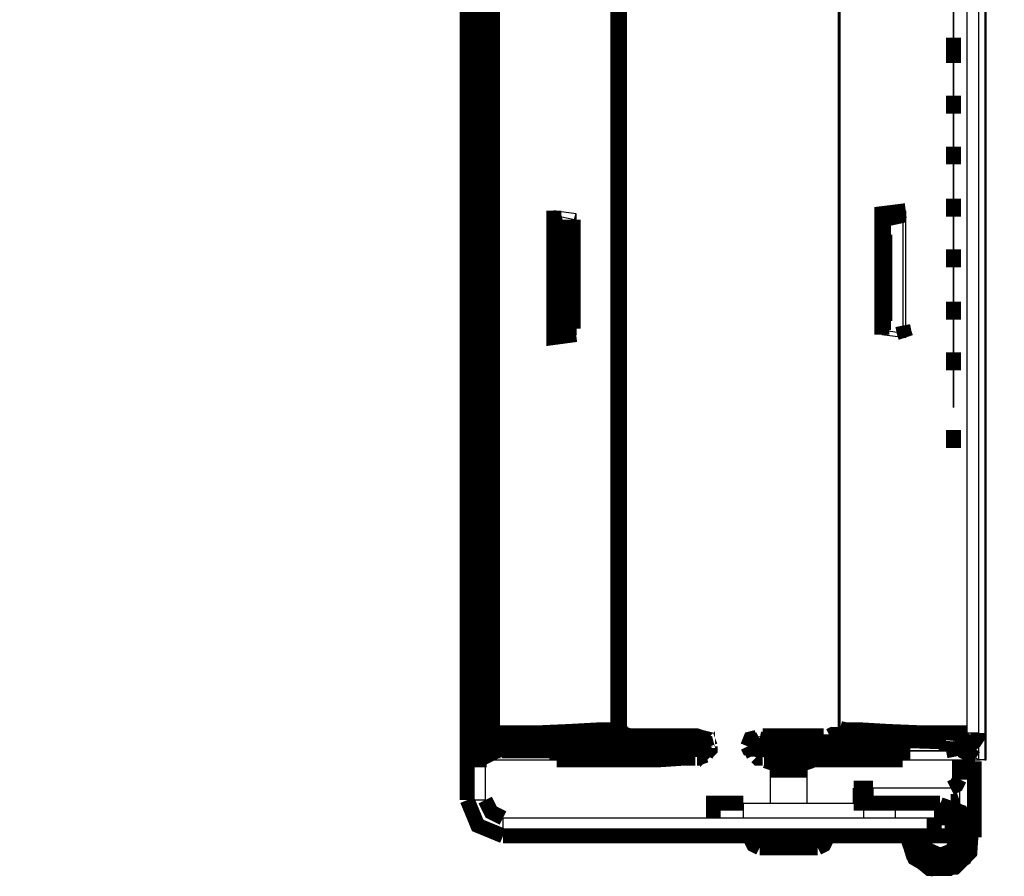
# Model space of a CAD drawing. Extents: x 13.1 to 43.5, y 7.3 to 31.
# Drawn here: x 40.3 to 43.5, y 15.4 to 18.2 of the extents above; entities that cross this region are included whole.
import ezdxf

# ---------------------------------------------------------------- set-up
doc = ezdxf.new("R2010")
doc.units = 0
doc.layers.add('3', color=3, linetype='CONTINUOUS')
doc.layers.add('7', color=7, linetype='CONTINUOUS')

msp = doc.modelspace()

# ---------------------------------------------------------------- linework, layer by layer
at = {"layer": '3'}
for p, q in [((43.36786283029304, 17.98533624614075), (43.36786283029304, 17.85732285232382)), ((43.36786283029304, 17.98533624614075), (43.36786283029304, 17.85732285232382)), ((43.36786283029304, 17.98533624614075), (43.36786283029304, 17.85732285232382)), ((43.36786283029304, 17.98533624614075), (43.36786283029304, 17.85732285232382)), ((43.36786283029304, 17.60621965675984), (43.36786283029304, 17.35019286912598)), ((43.36786283029304, 17.60621965675984), (43.36786283029304, 17.35019286912598)), ((43.36786283029304, 17.60621965675984), (43.36786283029304, 17.35019286912598)), ((43.36786283029304, 17.60621965675984), (43.36786283029304, 17.35019286912598)), ((43.36786283029304, 17.09416608149213), (43.36786283029304, 16.9661526876752)), ((43.36786283029304, 17.09416608149213), (43.36786283029304, 16.9661526876752)), ((43.36786283029304, 17.09416608149213), (43.36786283029304, 16.9661526876752)), ((43.36786283029304, 17.09416608149213), (43.36786283029304, 16.9661526876752)), ((41.82185492035012, 15.74510185434449), (41.82185492035012, 15.61216486845768)), ((41.82185492035012, 15.61216486845768), (41.76277181551156, 15.61216486845768)), ((41.88093802518871, 15.49399865878051), (41.88093802518871, 15.55308176361909)), ((41.88093802518871, 15.55308176361909), (43.30385613338459, 15.55308176361909))]:
    msp.add_line(p, q, dxfattribs=at)
at = {"layer": '3', "const_width": 0.0492359206988189}
for points in [[(41.76277181551156, 15.61216486845768), (41.76277181551156, 19.43287231468603), (41.76277181551156, 19.47718464331496), (41.76277181551156, 19.49195541952461)], [(41.76277181551156, 15.61216486845768), (41.79723696000072, 15.52846380326969), (41.88093802518871, 15.49399865878051)], [(41.82185492035012, 15.61216486845768), (41.84154928862966, 15.57277613189862), (41.88093802518871, 15.5530817636191)], [(41.88093802518871, 15.49399865878051), (43.30385613338458, 15.49399865878051), (43.30385613338458, 15.5530817636191)], [(43.30385613338458, 15.5530817636191), (43.34324486994363, 15.5530817636191), (43.36293923822316, 15.5530817636191), (43.36293923822316, 15.49399865878051)], [(43.36293923822316, 15.49399865878051), (43.34324486994363, 15.49399865878051), (43.30385613338458, 15.49399865878051)]]:
    msp.add_lwpolyline(points, dxfattribs=at)
at = {"layer": '7'}
for p, q in [((43.36786283029304, 16.90706958283662), (43.36786283029304, 19.71844065473917)), ((43.36786283029304, 19.71844065473917), (43.36786283029304, 16.90706958283662)), ((43.36786283029304, 19.43779590675591), (43.36786283029304, 16.93661113525591)), ((43.36786283029304, 16.93661113525591), (43.36786283029304, 19.43779590675591)), ((41.77754259172119, 19.10791523807382), (41.77754259172119, 15.74510185434449)), ((41.78738977586096, 19.10791523807382), (41.78738977586096, 15.74510185434449)), ((43.45156389548103, 15.74510185434449), (43.45156389548103, 19.10791523807382)), ((43.47125826376057, 19.10791523807382), (43.47125826376057, 15.74510185434449)), ((43.47618185583045, 15.74510185434449), (43.47618185583045, 19.10791523807382)), ((43.41217515892198, 18.7583402011122), (43.41217515892198, 15.83372651160237)), ((43.45156389548103, 15.83372651160237), (43.45156389548103, 18.7583402011122)), ((42.2649782066395, 15.85342087988189), (42.2649782066395, 18.73864583283268)), ((42.98874624091215, 18.73864583283268), (42.98874624091215, 15.85342087988189)), ((42.98874624091215, 15.85342087988189), (42.98874624091215, 18.73864583283268)), ((42.99366983298203, 15.84849728781201), (42.99366983298203, 18.74356942490256)), ((43.36786283029304, 18.17243274479626), (43.36786283029304, 18.0001070223504)), ((43.36786283029304, 18.17243274479626), (43.36786283029304, 18.0001070223504)), ((43.36786283029304, 18.17243274479626), (43.36786283029304, 18.0001070223504)), ((43.36786283029304, 18.17243274479626), (43.36786283029304, 18.0001070223504)), ((43.36786283029304, 18.17243274479626), (43.36786283029304, 18.0001070223504)), ((43.36786283029304, 18.17243274479626), (43.36786283029304, 18.0001070223504)), ((43.36786283029304, 18.17243274479626), (43.36786283029304, 18.0001070223504)), ((43.36786283029304, 18.17243274479626), (43.36786283029304, 18.0001070223504)), ((43.36786283029304, 18.17243274479626), (43.36786283029304, 18.0001070223504)), ((43.36786283029304, 18.17243274479626), (43.36786283029304, 18.0001070223504)), ((43.36786283029304, 18.17243274479626), (43.36786283029304, 18.0001070223504)), ((43.36786283029304, 18.17243274479626), (43.36786283029304, 18.0001070223504)), ((43.36786283029304, 18.17243274479626), (43.36786283029304, 18.0001070223504)), ((43.36786283029304, 18.17243274479626), (43.36786283029304, 18.0001070223504)), ((43.36786283029304, 18.17243274479626), (43.36786283029304, 18.0001070223504)), ((43.36786283029304, 18.17243274479626), (43.36786283029304, 18.0001070223504)), ((43.36786283029304, 17.98533624614075), (43.36786283029304, 16.9661526876752)), ((43.36786283029304, 17.98533624614075), (43.36786283029304, 16.9661526876752)), ((43.36786283029304, 17.98533624614075), (43.36786283029304, 16.9661526876752)), ((43.36786283029304, 17.98533624614075), (43.36786283029304, 16.9661526876752)), ((43.36786283029304, 17.98533624614075), (43.36786283029304, 16.9661526876752)), ((43.36786283029304, 17.98533624614075), (43.36786283029304, 16.9661526876752)), ((43.36786283029304, 17.98533624614075), (43.36786283029304, 16.9661526876752)), ((43.36786283029304, 17.98533624614075), (43.36786283029304, 16.9661526876752)), ((43.36786283029304, 17.98533624614075), (43.36786283029304, 16.9661526876752)), ((43.36786283029304, 17.98533624614075), (43.36786283029304, 16.9661526876752)), ((43.36786283029304, 17.98533624614075), (43.36786283029304, 16.9661526876752)), ((43.36786283029304, 17.98533624614075), (43.36786283029304, 16.9661526876752)), ((42.12219403661292, 17.54713655192126), (42.04834015556469, 17.55698373606103)), ((42.04834015556469, 17.54221295985138), (42.04834015556469, 17.55698373606103)), ((43.20538429198694, 17.54221295985138), (43.21030788405682, 17.55698373606103)), ((43.21030788405682, 17.13847841012106), (43.21030788405682, 17.55698373606103)), ((42.04834015556469, 17.54221295985138), (42.11727044454304, 17.52744218364173)), ((42.11727044454304, 17.52744218364173), (42.12219403661292, 17.54713655192126)), ((42.11727044454304, 17.52744218364173), (42.11727044454304, 17.16309637047048)), ((42.12219403661292, 17.14832559426083), (42.12219403661292, 17.54713655192126)), ((43.13645400300859, 17.52744218364173), (43.13153041093871, 17.54713655192126)), ((43.15122477921825, 17.16309637047048), (43.15122477921825, 17.53236577571162)), ((43.20538429198694, 17.54221295985138), (43.20046069991706, 17.51267140743209)), ((43.20046069991706, 17.5372893677815), (43.20046069991706, 17.15324918633071)), ((42.05818733970447, 17.19263792288977), (42.05818733970447, 17.50282422329232)), ((43.36786283029304, 17.38958160568504), (43.36786283029304, 17.42897034224409)), ((43.36786283029304, 17.42897034224409), (43.36786283029304, 17.36988723740551)), ((43.36786283029304, 17.22710306737894), (43.36786283029304, 17.25664461979823)), ((42.11727044454304, 17.16309637047048), (42.04834015556469, 17.15324918633071)), ((42.11727044454304, 17.16309637047048), (42.12219403661292, 17.14832559426083)), ((43.13645400300859, 17.16309637047048), (43.13153041093871, 17.14832559426083)), ((43.13645400300859, 17.16309637047048), (43.20538429198694, 17.15324918633071)), ((43.15122477921825, 17.19263792288977), (43.14137759507847, 17.19263792288977)), ((42.04834015556469, 17.15324918633071), (42.04834015556469, 17.13847841012106)), ((43.13153041093871, 17.14832559426083), (43.21030788405682, 17.13847841012106)), ((43.36786283029304, 17.08924248942225), (43.36786283029304, 17.0744717132126)), ((43.36786283029304, 16.77413259694981), (43.36786283029304, 16.83321570178839)), ((43.36786283029304, 16.83321570178839), (43.36786283029304, 16.77413259694981)), ((42.29944335112866, 15.8238793274626), (42.2649782066395, 15.85342087988189)), ((42.95920468849285, 15.8238793274626), (42.98874624091215, 15.85342087988189)), ((42.99366983298203, 15.84849728781201), (42.98874624091215, 15.85342087988189)), ((43.41217515892198, 15.83372651160237), (43.43186952720151, 15.83372651160237)), ((43.43186952720151, 15.83372651160237), (43.45156389548103, 15.83372651160237)), ((42.31421412733832, 15.8238793274626), (42.29944335112866, 15.8238793274626)), ((42.71794867706863, 15.81895573539272), (42.73764304534816, 15.8238793274626)), ((42.72779586120839, 15.81403214332284), (42.71794867706863, 15.81895573539272)), ((42.95920468849285, 15.8238793274626), (42.93951032021332, 15.8238793274626)), ((42.93951032021332, 15.8238793274626), (42.95920468849285, 15.8238793274626)), ((42.95920468849285, 15.8238793274626), (42.96412828056273, 15.81895573539272)), ((43.34324486994363, 15.80418495918307), (43.20046069991706, 15.80418495918307)), ((43.39248079064244, 15.80910855125295), (43.34324486994363, 15.80418495918307)), ((42.55547013876253, 15.78449059090354), (42.53085217841313, 15.77956699883366)), ((42.55054654669266, 15.75987263055414), (42.55547013876253, 15.7697198146939)), ((42.5653173229023, 15.78941418297343), (42.55547013876253, 15.78449059090354)), ((42.68840712464934, 15.78941418297343), (42.69825430878911, 15.78449059090354)), ((42.69825430878911, 15.77956699883366), (42.68840712464934, 15.78941418297343)), ((42.69825430878911, 15.78449059090354), (42.69825430878911, 15.77956699883366)), ((42.69825430878911, 15.7697198146939), (42.70810149292888, 15.75987263055414)), ((43.20046069991706, 15.77464340676378), (43.34324486994363, 15.77464340676378)), ((43.4072515668521, 15.77464340676378), (43.20046069991706, 15.77464340676378)), ((43.4072515668521, 15.78941418297343), (43.4072515668521, 15.77464340676378)), ((41.78738977586096, 15.74510185434449), (41.77754259172119, 15.74510185434449)), ((41.79723696000072, 15.74510185434449), (42.05818733970447, 15.74510185434449)), ((42.70810149292888, 15.75987263055414), (42.71794867706863, 15.75494903848426)), ((43.20046069991706, 15.74510185434449), (43.45648748755093, 15.74510185434449)), ((43.38755719857256, 15.74017826227461), (43.43679311927139, 15.74017826227461)), ((43.43679311927139, 15.74017826227461), (43.43679311927139, 15.74510185434449)), ((43.45156389548103, 15.74510185434449), (43.44171671134126, 15.75002544641437)), ((43.45648748755093, 15.74510185434449), (43.45156389548103, 15.74510185434449)), ((43.47125826376057, 15.74510185434449), (43.45648748755093, 15.74510185434449)), ((43.47125826376057, 15.74510185434449), (43.47618185583045, 15.74510185434449)), ((42.76226100569756, 15.71063670985532), (42.76226100569756, 15.60231768431792)), ((42.88535080744462, 15.60231768431792), (42.88535080744462, 15.71063670985532)), ((43.38755719857256, 15.68109515743603), (43.38755719857256, 15.57769972396851)), ((43.43679311927139, 15.68109515743603), (43.38755719857256, 15.68109515743603)), ((43.03798216161096, 15.60231768431792), (43.03798216161096, 15.65155360501673)), ((43.35801564615328, 15.65155360501673), (43.10198885851943, 15.65155360501673)), ((43.10198885851943, 15.65155360501673), (43.10198885851943, 15.60231768431792)), ((42.67363634843969, 15.60231768431792), (43.07244730610012, 15.60231768431792)), ((42.67363634843969, 15.60231768431792), (42.67363634843969, 15.55308176361909)), ((43.07244730610012, 15.55308176361909), (43.07244730610012, 15.60231768431792)), ((43.10198885851943, 15.60231768431792), (43.35801564615328, 15.60231768431792)), ((43.17584273956766, 15.60231768431792), (43.17584273956766, 15.55308176361909)), ((43.32355050166411, 15.55308176361909), (43.32355050166411, 15.60231768431792)), ((43.32355050166411, 15.59739409224804), (43.31862690959423, 15.59739409224804)), ((42.69825430878911, 15.49399865878051), (42.69825430878911, 15.48415147464075)), ((42.94935750435308, 15.48415147464075), (42.94935750435308, 15.49399865878051)), ((43.25954380475564, 15.48907506671063), (43.21030788405682, 15.48907506671063)), ((43.25954380475564, 15.49399865878051), (43.25954380475564, 15.48907506671063)), ((43.41217515892198, 15.42506836980217), (43.43186952720151, 15.48907506671063))]:
    msp.add_line(p, q, dxfattribs=at)
at = {"layer": '7', "const_width": 0.0492359206988189}
for points in [[(41.78738977586096, 15.74510185434449), (41.79723696000072, 15.74510185434449), (41.8021605520706, 15.74510185434449), (41.8021605520706, 19.10791523807382), (41.78738977586096, 19.10791523807382)], [(41.85139647276942, 15.78941418297342), (41.83170210448988, 15.7943377750433), (41.81693132828023, 15.80418495918307), (41.80708414414048, 15.81895573539272), (41.80708414414048, 15.82880291953248), (41.80708414414048, 15.83372651160237), (41.80708414414048, 18.7583402011122), (41.80708414414048, 18.76818738525197)], [(42.26005461456961, 18.74356942490256), (42.24036024629009, 18.74849301697245), (42.19112432559126, 18.75341660904233), (42.10249966833339, 18.75341660904233), (41.9892570507261, 18.7583402011122), (41.84647288069954, 18.7583402011122), (41.84647288069954, 15.83372651160237), (41.9892570507261, 15.83372651160237), (42.10249966833339, 15.83865010367225), (42.19112432559126, 15.84357369574213), (42.24036024629009, 15.84357369574213), (42.26005461456961, 15.84849728781201), (42.26005461456961, 18.74356942490256)], [(42.26005461456961, 15.84849728781201), (42.2649782066395, 15.8534208798819), (42.2649782066395, 18.73864583283268), (42.26005461456961, 18.74356942490256)], [(43.36786283029303, 18.04441935097933), (43.36786283029303, 18.12812041616733), (43.36786283029303, 18.04441935097933), (43.36786283029303, 18.12812041616733), (43.36786283029303, 18.04441935097933), (43.36786283029303, 18.06411371925886), (43.36786283029303, 18.1084260478878), (43.36786283029303, 18.12812041616733), (43.36786283029303, 18.1084260478878), (43.36786283029303, 18.06411371925886), (43.36786283029303, 18.04441935097933), (43.36786283029303, 18.06411371925886), (43.36786283029303, 18.1084260478878), (43.36786283029303, 18.12812041616733), (43.36786283029303, 18.04441935097933)], [(43.36786283029303, 18.12812041616733), (43.36786283029303, 18.06411371925886), (43.36786283029303, 18.04441935097933), (43.36786283029303, 18.06411371925886), (43.36786283029303, 18.12812041616733), (43.36786283029303, 18.04441935097933), (43.36786283029303, 18.12812041616733)], [(43.36786283029303, 18.04441935097933), (43.36786283029303, 18.12812041616733), (43.36786283029303, 18.04441935097933), (43.36786283029303, 18.12812041616733), (43.36786283029303, 18.04441935097933), (43.36786283029303, 18.06411371925886), (43.36786283029303, 18.1084260478878), (43.36786283029303, 18.12812041616733), (43.36786283029303, 18.1084260478878), (43.36786283029303, 18.06411371925886)], [(43.36786283029303, 18.06411371925886), (43.36786283029303, 18.04441935097933), (43.36786283029303, 18.06411371925886), (43.36786283029303, 18.1084260478878), (43.36786283029303, 18.12812041616733), (43.36786283029303, 18.04441935097933)], [(43.36786283029303, 18.12812041616733), (43.36786283029303, 18.06411371925886), (43.36786283029303, 18.04441935097933), (43.36786283029303, 18.06411371925886), (43.36786283029303, 18.12812041616733), (43.36786283029303, 18.04441935097933), (43.36786283029303, 18.12812041616733)], [(43.36786283029303, 18.04441935097933), (43.36786283029303, 18.12812041616733), (43.36786283029303, 18.04441935097933), (43.36786283029303, 18.12812041616733), (43.36786283029303, 18.04441935097933), (43.36786283029303, 18.06411371925886), (43.36786283029303, 18.1084260478878), (43.36786283029303, 18.12812041616733), (43.36786283029303, 18.1084260478878), (43.36786283029303, 18.06411371925886), (43.36786283029303, 18.04441935097933), (43.36786283029303, 18.06411371925886), (43.36786283029303, 18.1084260478878)], [(43.36786283029303, 18.1084260478878), (43.36786283029303, 18.12812041616733), (43.36786283029303, 18.04441935097933)], [(43.36786283029303, 18.12812041616733), (43.36786283029303, 18.06411371925886), (43.36786283029303, 18.04441935097933), (43.36786283029303, 18.06411371925886), (43.36786283029303, 18.12812041616733), (43.36786283029303, 18.04441935097933), (43.36786283029303, 18.12812041616733)], [(43.36786283029303, 18.04441935097933), (43.36786283029303, 18.12812041616733), (43.36786283029303, 18.04441935097933), (43.36786283029303, 18.12812041616733)], [(43.36786283029303, 18.12812041616733), (43.36786283029303, 18.04441935097933), (43.36786283029303, 18.06411371925886), (43.36786283029303, 18.1084260478878), (43.36786283029303, 18.12812041616733), (43.36786283029303, 18.1084260478878), (43.36786283029303, 18.06411371925886), (43.36786283029303, 18.04441935097933), (43.36786283029303, 18.06411371925886), (43.36786283029303, 18.1084260478878), (43.36786283029303, 18.12812041616733), (43.36786283029303, 18.04441935097933)], [(43.36786283029303, 18.12812041616733), (43.36786283029303, 18.06411371925886), (43.36786283029303, 18.04441935097933), (43.36786283029303, 18.06411371925886), (43.36786283029303, 18.12812041616733), (43.36786283029303, 18.04441935097933), (43.36786283029303, 18.12812041616733)], [(43.36786283029303, 17.93117673337205), (43.36786283029303, 17.93610032544193), (43.36786283029303, 17.87701722060335)], [(43.36786283029303, 17.93117673337205), (43.36786283029303, 17.93610032544193), (43.36786283029303, 17.87701722060335)], [(43.36786283029303, 17.93117673337205), (43.36786283029303, 17.93610032544193), (43.36786283029303, 17.87701722060335)], [(43.36786283029303, 17.93117673337205), (43.36786283029303, 17.93610032544193), (43.36786283029303, 17.87701722060335)], [(43.36786283029303, 17.76377460299606), (43.36786283029303, 17.76869819506595), (43.36786283029303, 17.76377460299606), (43.36786283029303, 17.74900382678641), (43.36786283029303, 17.71946227436713), (43.36786283029303, 17.70961509022737)], [(43.36786283029303, 17.76377460299606), (43.36786283029303, 17.76869819506595), (43.36786283029303, 17.76377460299606), (43.36786283029303, 17.74900382678641)], [(43.36786283029303, 17.76377460299606), (43.36786283029303, 17.76869819506595), (43.36786283029303, 17.76377460299606), (43.36786283029303, 17.74900382678641), (43.36786283029303, 17.71946227436713), (43.36786283029303, 17.70961509022737)], [(43.36786283029303, 17.76377460299606), (43.36786283029303, 17.76869819506595), (43.36786283029303, 17.76377460299606), (43.36786283029303, 17.74900382678641), (43.36786283029303, 17.71946227436713), (43.36786283029303, 17.70961509022737)], [(43.36786283029303, 17.74900382678641), (43.36786283029303, 17.71946227436713), (43.36786283029303, 17.70961509022737)], [(43.36786283029303, 17.54221295985138), (43.36786283029303, 17.5372893677815), (43.36786283029303, 17.54221295985138), (43.36786283029303, 17.56190732813091), (43.36786283029303, 17.56683092020079), (43.36786283029303, 17.57175451227067), (43.36786283029303, 17.5914488805502), (43.36786283029303, 17.59637247262008), (43.36786283029303, 17.5914488805502)], [(43.36786283029303, 17.56683092020079), (43.36786283029303, 17.57175451227067), (43.36786283029303, 17.5914488805502), (43.36786283029303, 17.59637247262008), (43.36786283029303, 17.5914488805502)], [(43.36786283029303, 17.54221295985138), (43.36786283029303, 17.5372893677815), (43.36786283029303, 17.54221295985138), (43.36786283029303, 17.56190732813091), (43.36786283029303, 17.56683092020079), (43.36786283029303, 17.57175451227067), (43.36786283029303, 17.5914488805502), (43.36786283029303, 17.59637247262008), (43.36786283029303, 17.5914488805502)], [(43.36786283029303, 17.54221295985138), (43.36786283029303, 17.5372893677815), (43.36786283029303, 17.54221295985138), (43.36786283029303, 17.56190732813091), (43.36786283029303, 17.56683092020079), (43.36786283029303, 17.57175451227067), (43.36786283029303, 17.5914488805502), (43.36786283029303, 17.59637247262008), (43.36786283029303, 17.5914488805502)], [(43.36786283029303, 17.54221295985138), (43.36786283029303, 17.5372893677815), (43.36786283029303, 17.54221295985138), (43.36786283029303, 17.56190732813091), (43.36786283029303, 17.56683092020079)], [(42.12219403661292, 17.14832559426083), (42.04834015556469, 17.13847841012106), (42.04834015556469, 17.55698373606103)], [(42.04834015556469, 17.54221295985138), (42.05818733970447, 17.50282422329232), (42.06311093177435, 17.50282422329232)], [(43.13153041093871, 17.14832559426083), (43.13153041093871, 17.54713655192126), (43.21030788405682, 17.55698373606103)], [(43.20538429198693, 17.54221295985138), (43.13645400300859, 17.52744218364173), (43.13645400300859, 17.16309637047048)], [(42.11234685247315, 17.19263792288977), (42.11234685247315, 17.50282422329232), (42.06311093177435, 17.50282422329232), (42.06311093177435, 17.19263792288977), (42.11234685247315, 17.19263792288977)], [(43.14137759507847, 17.19263792288977), (43.14137759507847, 17.50282422329232), (43.15122477921825, 17.50282422329232)], [(43.36786283029303, 17.38958160568504), (43.36786283029303, 17.42897034224409), (43.36786283029303, 17.36988723740551)], [(43.36786283029303, 17.38958160568504), (43.36786283029303, 17.42897034224409), (43.36786283029303, 17.36988723740551)], [(43.36786283029303, 17.38958160568504), (43.36786283029303, 17.42897034224409), (43.36786283029303, 17.36988723740551)], [(43.36786283029303, 17.20248510702952), (43.36786283029303, 17.19756151495965), (43.36786283029303, 17.20248510702952), (43.36786283029303, 17.22710306737894), (43.36786283029303, 17.23202665944882), (43.36786283029303, 17.22710306737894), (43.36786283029303, 17.25664461979823)], [(43.36786283029303, 17.20248510702952), (43.36786283029303, 17.19756151495965), (43.36786283029303, 17.20248510702952), (43.36786283029303, 17.22710306737894), (43.36786283029303, 17.23202665944882), (43.36786283029303, 17.22710306737894), (43.36786283029303, 17.25664461979823)], [(43.36786283029303, 17.20248510702952), (43.36786283029303, 17.19756151495965), (43.36786283029303, 17.20248510702952), (43.36786283029303, 17.22710306737894), (43.36786283029303, 17.23202665944882), (43.36786283029303, 17.22710306737894), (43.36786283029303, 17.25664461979823)], [(43.36786283029303, 17.20248510702952), (43.36786283029303, 17.19756151495965), (43.36786283029303, 17.20248510702952), (43.36786283029303, 17.22710306737894), (43.36786283029303, 17.23202665944882), (43.36786283029303, 17.22710306737894)], [(42.06311093177435, 17.19263792288977), (42.05818733970447, 17.19263792288977), (42.04834015556469, 17.15324918633071)], [(43.20046069991706, 17.17786714668012), (43.20538429198693, 17.15324918633071), (43.21030788405682, 17.13847841012106)], [(43.36786283029303, 17.04985375286319), (43.36786283029303, 17.06462452907284), (43.36786283029303, 17.04985375286319), (43.36786283029303, 17.04000656872343), (43.36786283029303, 17.03015938458366), (43.36786283029303, 17.04000656872343), (43.36786283029303, 17.0744717132126), (43.36786283029303, 17.08924248942225), (43.36786283029303, 17.0744717132126)], [(43.36786283029303, 17.04985375286319), (43.36786283029303, 17.06462452907284), (43.36786283029303, 17.04985375286319), (43.36786283029303, 17.04000656872343), (43.36786283029303, 17.03015938458366), (43.36786283029303, 17.04000656872343), (43.36786283029303, 17.0744717132126), (43.36786283029303, 17.08924248942225)], [(43.36786283029303, 17.0744717132126), (43.36786283029303, 17.08924248942225), (43.36786283029303, 17.0744717132126)], [(43.36786283029303, 17.04985375286319), (43.36786283029303, 17.06462452907284), (43.36786283029303, 17.04985375286319), (43.36786283029303, 17.04000656872343), (43.36786283029303, 17.03015938458366), (43.36786283029303, 17.04000656872343), (43.36786283029303, 17.0744717132126), (43.36786283029303, 17.08924248942225), (43.36786283029303, 17.0744717132126)], [(43.36786283029303, 17.04985375286319), (43.36786283029303, 17.06462452907284), (43.36786283029303, 17.04985375286319), (43.36786283029303, 17.04000656872343), (43.36786283029303, 17.03015938458366), (43.36786283029303, 17.04000656872343), (43.36786283029303, 17.0744717132126)], [(43.36786283029303, 16.82829210971851), (43.36786283029303, 16.83321570178839), (43.36786283029303, 16.77413259694981), (43.36786283029303, 16.77905618901969), (43.36786283029303, 16.79875055729921), (43.36786283029303, 16.80859774143897), (43.36786283029303, 16.82829210971851), (43.36786283029303, 16.83321570178839), (43.36786283029303, 16.82829210971851), (43.36786283029303, 16.80859774143897)], [(43.36786283029303, 16.80859774143897), (43.36786283029303, 16.79875055729921), (43.36786283029303, 16.77905618901969), (43.36786283029303, 16.77413259694981), (43.36786283029303, 16.77905618901969), (43.36786283029303, 16.79875055729921), (43.36786283029303, 16.80859774143897), (43.36786283029303, 16.82829210971851), (43.36786283029303, 16.83321570178839), (43.36786283029303, 16.82829210971851), (43.36786283029303, 16.80859774143897), (43.36786283029303, 16.79875055729921), (43.36786283029303, 16.77905618901969), (43.36786283029303, 16.77413259694981)], [(43.36786283029303, 16.77905618901969), (43.36786283029303, 16.77413259694981), (43.36786283029303, 16.77905618901969), (43.36786283029303, 16.80367414936909), (43.36786283029303, 16.80859774143897), (43.36786283029303, 16.80367414936909), (43.36786283029303, 16.83321570178839)], [(43.36786283029303, 16.77413259694981), (43.36786283029303, 16.77905618901969), (43.36786283029303, 16.79875055729921), (43.36786283029303, 16.80859774143897), (43.36786283029303, 16.82829210971851), (43.36786283029303, 16.83321570178839), (43.36786283029303, 16.82829210971851), (43.36786283029303, 16.80859774143897), (43.36786283029303, 16.79875055729921), (43.36786283029303, 16.77905618901969), (43.36786283029303, 16.77413259694981)], [(43.36786283029303, 16.82829210971851), (43.36786283029303, 16.83321570178839), (43.36786283029303, 16.82829210971851), (43.36786283029303, 16.81352133350886), (43.36786283029303, 16.78397978108957), (43.36786283029303, 16.77413259694981)], [(43.36786283029303, 16.82829210971851), (43.36786283029303, 16.83321570178839), (43.36786283029303, 16.77413259694981)], [(43.36786283029303, 16.77413259694981), (43.36786283029303, 16.83321570178839), (43.36786283029303, 16.77413259694981)], [(43.36786283029303, 16.77413259694981), (43.36786283029303, 16.83321570178839), (43.36786283029303, 16.77413259694981), (43.36786283029303, 16.78397978108957), (43.36786283029303, 16.82336851764862), (43.36786283029303, 16.83321570178839), (43.36786283029303, 16.77413259694981)], [(43.36786283029303, 16.82829210971851), (43.36786283029303, 16.83321570178839), (43.36786283029303, 16.82829210971851), (43.36786283029303, 16.81352133350886), (43.36786283029303, 16.78397978108957), (43.36786283029303, 16.77413259694981)], [(43.36786283029303, 16.80859774143897), (43.36786283029303, 16.83321570178839), (43.36786283029303, 16.82829210971851)], [(43.36786283029303, 16.82829210971851), (43.36786283029303, 16.81352133350886), (43.36786283029303, 16.80859774143897), (43.36786283029303, 16.77413259694981), (43.36786283029303, 16.77905618901969), (43.36786283029303, 16.80367414936909), (43.36786283029303, 16.80859774143897)], [(42.26005461456961, 15.84849728781201), (42.26005461456961, 15.83865010367225), (42.2649782066395, 15.82880291953248), (42.27482539077926, 15.8238793274626), (42.28467257491901, 15.81895573539272), (42.2895961669889, 15.81895573539272)], [(42.29944335112866, 15.8238793274626), (42.28467257491901, 15.82880291953248), (42.27482539077926, 15.83372651160237), (42.26990179870938, 15.84357369574213), (42.2649782066395, 15.8534208798819)], [(42.98874624091215, 15.8534208798819), (42.98874624091215, 15.84357369574213), (42.97889905677236, 15.83372651160237), (42.9690518726326, 15.82880291953248), (42.95920468849285, 15.8238793274626)], [(42.99366983298202, 15.84849728781201), (42.99366983298202, 15.83865010367225), (42.98874624091215, 15.82880291953248), (42.98382264884225, 15.8238793274626), (42.97397546470249, 15.81895573539272)], [(43.41217515892198, 15.83372651160237), (43.26939098889541, 15.83372651160237), (43.15122477921825, 15.83865010367225), (43.06752371403024, 15.84357369574213), (43.01336420126155, 15.84357369574213), (42.99366983298202, 15.84849728781201)], [(42.53577577048301, 15.81895573539272), (42.52100499427337, 15.8238793274626), (42.47176907357455, 15.8238793274626), (42.4028387845962, 15.8238793274626), (42.31421412733832, 15.8238793274626), (42.29944335112866, 15.8238793274626), (42.2895961669889, 15.81895573539272), (42.2649782066395, 15.81403214332284), (42.19112432559126, 15.80910855125295), (42.0729581159141, 15.80910855125295), (41.91047957760802, 15.80418495918307), (42.05818733970447, 15.80418495918307), (42.20097150973103, 15.80418495918307), (42.32898490354796, 15.80418495918307)], [(41.84647288069954, 15.83372651160237), (41.82185492035012, 15.83372651160237), (41.80708414414048, 15.83372651160237)], [(41.84647288069954, 15.83372651160237), (41.84647288069954, 15.8238793274626), (41.84647288069954, 15.81895573539272), (41.85139647276942, 15.81403214332284), (41.85632006483931, 15.81403214332284), (41.86124365690918, 15.80910855125295), (41.91047957760802, 15.80418495918307)], [(41.86124365690918, 15.80910855125295), (41.85632006483931, 15.79926136711319), (41.85139647276942, 15.78941418297342)], [(42.32898490354796, 15.80418495918307), (42.43238033701547, 15.80910855125295), (42.50131062599382, 15.80910855125295), (42.52592858634326, 15.81403214332284), (42.53577577048301, 15.81895573539272)], [(42.52592858634326, 15.81403214332284), (42.55054654669266, 15.80418495918307), (42.55547013876253, 15.78449059090354)], [(42.53577577048301, 15.81895573539272), (42.55547013876253, 15.81403214332284), (42.56531732290229, 15.78941418297342)], [(42.55547013876253, 15.78449059090354), (42.55547013876253, 15.77956699883367), (42.56531732290229, 15.78941418297342)], [(42.71794867706863, 15.81895573539272), (42.69825430878912, 15.81403214332284), (42.68840712464934, 15.78941418297342)], [(42.72779586120839, 15.81403214332284), (42.70810149292888, 15.80418495918307), (42.69825430878912, 15.78449059090354)], [(43.20046069991706, 15.80418495918307), (43.0527529378206, 15.80418495918307), (42.92473954400366, 15.80418495918307), (42.82134411053615, 15.80910855125295), (42.75241382155779, 15.80910855125295), (42.72779586120839, 15.81403214332284)], [(42.73764304534815, 15.8238793274626), (42.7819553739771, 15.8238793274626), (42.85580925502533, 15.8238793274626), (42.93951032021332, 15.8238793274626)], [(42.96412828056273, 15.81895573539272), (42.98874624091215, 15.81403214332284), (43.06752371403024, 15.80910855125295), (43.18568992370741, 15.80910855125295), (43.34324486994363, 15.80418495918307)], [(42.97397546470249, 15.81895573539272), (42.9690518726326, 15.81895573539272), (42.96412828056273, 15.81895573539272)], [(43.41217515892198, 15.83372651160237), (43.4072515668521, 15.8238793274626), (43.4072515668521, 15.81895573539272), (43.40232797478222, 15.81403214332284), (43.39740438271234, 15.81403214332284), (43.39248079064244, 15.80910855125295)], [(43.39248079064244, 15.80910855125295), (43.39740438271234, 15.79926136711319), (43.4072515668521, 15.78941418297342)], [(43.4072515668521, 15.78941418297342), (43.42202234306174, 15.7943377750433), (43.43679311927139, 15.80418495918307), (43.44664030341114, 15.81895573539272), (43.45156389548103, 15.82880291953248), (43.45156389548103, 15.83372651160237)], [(41.8021605520706, 15.74510185434449), (41.81200773621036, 15.75002544641437), (41.83170210448988, 15.75987263055414), (41.85139647276942, 15.7697198146939), (41.85139647276942, 15.77464340676379)], [(41.85139647276942, 15.78941418297342), (41.85139647276942, 15.77464340676379), (42.05818733970447, 15.77464340676379), (41.91047957760802, 15.77464340676379), (41.86124365690918, 15.78449059090354), (41.85139647276942, 15.78941418297342)], [(41.91047957760802, 15.80418495918307), (41.91047957760802, 15.7943377750433), (41.91047957760802, 15.77464340676379)], [(42.05818733970447, 15.80418495918307), (42.05818733970447, 15.7943377750433), (42.05818733970447, 15.77464340676379)], [(42.05818733970447, 15.77464340676379), (42.21081869387081, 15.77464340676379), (42.34867927182749, 15.77464340676379), (42.45699829736488, 15.77464340676379), (42.53085217841313, 15.77956699883367), (42.55547013876253, 15.77956699883367)], [(42.53085217841313, 15.77956699883367), (42.45699829736488, 15.77956699883367), (42.34867927182749, 15.77464340676379), (42.21081869387081, 15.77464340676379), (42.05818733970447, 15.77464340676379)], [(42.05818733970447, 15.74510185434449), (42.05818733970447, 15.75002544641437), (42.05818733970447, 15.77464340676379)], [(42.55054654669266, 15.75987263055414), (42.55547013876253, 15.7697198146939), (42.55547013876253, 15.77956699883367)], [(42.55547013876253, 15.7697198146939), (42.56531732290229, 15.77956699883367), (42.56531732290229, 15.78941418297342)], [(42.69825430878912, 15.7697198146939), (42.69333071671923, 15.77956699883367), (42.68840712464934, 15.78941418297342)], [(42.69825430878912, 15.78449059090354), (42.72287226913852, 15.77956699883367), (42.79672615018674, 15.77956699883367), (42.90996876779403, 15.77464340676379), (43.04782934575071, 15.77464340676379), (43.20046069991706, 15.77464340676379), (43.04782934575071, 15.77464340676379), (42.90996876779403, 15.77464340676379), (42.79672615018674, 15.77464340676379), (42.72287226913852, 15.77956699883367), (42.69825430878912, 15.77956699883367)], [(42.70810149292888, 15.75987263055414), (42.70317790085899, 15.7697198146939), (42.69825430878912, 15.77956699883367)], [(43.20046069991706, 15.80418495918307), (43.20046069991706, 15.7943377750433), (43.20046069991706, 15.77464340676379)], [(43.20046069991706, 15.74510185434449), (43.20046069991706, 15.75002544641437), (43.20046069991706, 15.77464340676379)], [(43.34324486994363, 15.80418495918307), (43.34324486994363, 15.7943377750433), (43.34324486994363, 15.77464340676379)], [(43.34324486994363, 15.77464340676379), (43.39248079064244, 15.78449059090354), (43.4072515668521, 15.78941418297342)], [(43.44171671134127, 15.75002544641437), (43.42694593513163, 15.75987263055414), (43.4072515668521, 15.7697198146939), (43.4072515668521, 15.77464340676379)], [(42.51608140220347, 15.75002544641437), (42.47176907357455, 15.75002544641437), (42.39791519252631, 15.74510185434449), (42.29944335112866, 15.74510185434449), (42.1812771414515, 15.74510185434449), (42.05818733970447, 15.74510185434449)], [(42.52100499427337, 15.75002544641437), (42.52592858634326, 15.75002544641437), (42.53577577048301, 15.75494903848426), (42.55054654669266, 15.75987263055414)], [(42.71794867706863, 15.75494903848426), (42.72287226913852, 15.75002544641437), (42.73764304534815, 15.75002544641437)], [(42.74256663741804, 15.75002544641437), (42.79180255811686, 15.75002544641437), (42.86565643916509, 15.74510185434449), (42.96412828056273, 15.74510185434449), (43.07737089817, 15.74510185434449), (43.20046069991706, 15.74510185434449)], [(42.7819553739771, 15.74017826227461), (42.80164974225663, 15.74017826227461), (42.84596207088558, 15.74017826227461), (42.87058003123498, 15.74017826227461)], [(43.38755719857257, 15.68109515743603), (43.38755719857257, 15.69586593364567), (43.38755719857257, 15.74017826227461), (43.38755719857257, 15.74510185434449)], [(43.43679311927139, 15.74017826227461), (43.43679311927139, 15.69586593364567), (43.43679311927139, 15.68109515743603), (43.43679311927139, 15.48907506671063)], [(42.7819553739771, 15.73525467020472), (42.76718459776744, 15.72540748606496), (42.76226100569757, 15.71063670985532)], [(42.88535080744461, 15.71063670985532), (42.85580925502533, 15.71063670985532), (42.79180255811686, 15.71063670985532), (42.76226100569757, 15.71063670985532)], [(42.88535080744461, 15.71063670985532), (42.88042721537474, 15.72540748606496), (42.87058003123498, 15.73525467020472)], [(43.35801564615328, 15.65155360501673), (43.37771001443279, 15.6614007891565), (43.38755719857257, 15.68109515743603)], [(43.03798216161096, 15.65155360501673), (43.05767652989047, 15.65155360501673), (43.10198885851942, 15.65155360501673)], [(43.35801564615328, 15.6072412763878), (43.37278642236292, 15.6072412763878), (43.38755719857257, 15.61216486845768)], [(42.57516450704206, 15.5530817636191), (42.57516450704206, 15.60231768431792), (42.67363634843969, 15.60231768431792)], [(43.10198885851942, 15.60231768431792), (43.05767652989047, 15.60231768431792), (43.03798216161096, 15.60231768431792)], [(43.07244730610012, 15.60231768431792), (43.17584273956766, 15.60231768431792), (43.32355050166412, 15.60231768431792)], [(43.42694593513163, 15.51369302706004), (43.39248079064244, 15.57277613189862), (43.32355050166412, 15.59739409224804)], [(43.2152314761267, 15.48907506671063), (43.23984943647611, 15.42014477773228), (43.29893254131468, 15.38567963324311), (43.37278642236292, 15.39060322531299), (43.42202234306174, 15.43983914601181), (43.42694593513163, 15.51369302706004)], [(43.25954380475564, 15.48907506671063), (43.27923817303517, 15.4447627380817), (43.32847409373399, 15.42506836980217), (43.37278642236292, 15.44968633015158), (43.38755719857257, 15.4989222508504), (43.36293923822316, 15.54323457947933)], [(43.38263360650268, 15.48907506671063), (43.37771001443279, 15.51369302706004), (43.35801564615328, 15.53831098740945)], [(42.69825430878912, 15.48415147464075), (42.70810149292888, 15.46445710636122), (42.72779586120839, 15.45460992222147)], [(42.69825430878912, 15.48415147464075), (42.72287226913852, 15.48415147464075), (42.78687896604698, 15.48415147464075), (42.86073284709521, 15.48415147464075), (42.92473954400366, 15.48415147464075), (42.94935750435309, 15.48415147464075)], [(42.91981595193378, 15.45460992222147), (42.93951032021332, 15.46445710636122), (42.94935750435309, 15.48415147464075)], [(43.2152314761267, 15.49399865878051), (43.23492584440622, 15.42999196187205), (43.28908535717493, 15.38567963324311), (43.35309205408339, 15.38567963324311), (43.41217515892198, 15.42506836980217)], [(43.26446739682552, 15.49399865878051), (43.27923817303517, 15.44968633015158), (43.32355050166412, 15.42999196187205), (43.36293923822316, 15.4447627380817), (43.38263360650268, 15.48907506671063)], [(42.91981595193378, 15.45460992222147), (42.8902743995145, 15.45460992222147), (42.82626770260603, 15.45460992222147), (42.75733741362768, 15.45460992222147), (42.72779586120839, 15.45460992222147)]]:
    msp.add_lwpolyline(points, dxfattribs=at)

doc.saveas('drawing.dxf')
